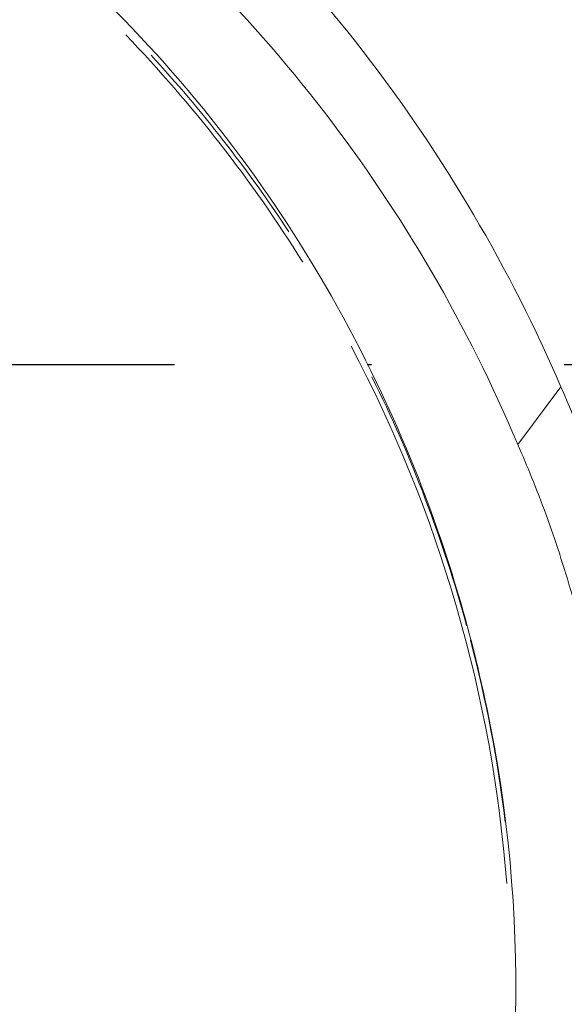
# Model space of a CAD drawing. Units: millimetres. Extents: x -1535 to 1965, y -152 to 170.
# Drawn here: x -30 to -17, y -16 to 9 of the extents above; entities that cross this region are included whole.
import ezdxf

# ---------------------------------------------------------------- set-up
doc = ezdxf.new("R2010")
doc.units = ezdxf.units.MM
doc.linetypes.add('Dash dot', pattern=[15.875, 6.35, -4.7625, 0, -4.7625])
doc.layers.add('A-FLOR-LEVL', color=51, linetype='Continuous')
doc.layers.add('A-GENM', color=13, linetype='Continuous', lineweight=9)

# ---------------------------------------------------------------- blocks, each defined once
blk = doc.blocks.new('08_18_70_352741 1 - Type 1-14145-Front')
at = {"layer": 'A-GENM'}
for start, end in [(46.2722, 174.4925), (31.9176, 43.9266), (4.4292, 27.874)]:
    blk.add_arc((-52.326, -15.449), 34, start, end, dxfattribs=at)
blk = doc.blocks.new('13_14_15_351788 04 1 - Type 1-21568-Front')
at = {"layer": 'A-GENM'}
blk.add_line((-17.09, -0.552), (-18.158, -1.977), dxfattribs=at)
for radius, start, end in [(34.113, 33.294, 42.5898), (34.113, 15.2778, 26.3481), (34.113, 6.9665, 14.6714), (38.279, 270, 11.9599), (36.83, 270, 11.9599), (34.124, 270, 11.7185)]:
    blk.add_arc((-52.326, -15.449), radius, start, end, dxfattribs=at)
for points in [[(-29.076, 14.77), (-26.365, 12.709), (-21.601, 7.938), (-18.338, 2.341), (-17.09, -0.552)], [(-18.158, -1.977), (-19.387, 0.949), (-22.606, 6.483), (-27.133, 11.01), (-29.649, 12.946)], [(-20.673, -2.651), (-21.889, 0.375), (-25.023, 5.889), (-29.557, 10.323), (-32.174, 12.27)], [(-17.09, -0.552), (-16.67, -1.527), (-15.851, -3.66), (-15.164, -6.169), (-14.878, -7.517)], [(-18.914, -8.519), (-19.148, -7.39), (-19.7, -5.285), (-20.344, -3.481), (-20.673, -2.651)]]:
    blk.add_open_spline(points, degree=3, dxfattribs=at)
blk.add_open_spline([(-16.296, -7.817), (-16.446, -7.086), (-16.702, -6.037), (-17.128, -4.651), (-17.451, -3.718), (-17.807, -2.794), (-18.041, -2.241), (-18.158, -1.977)], degree=3, knots=[0, 0, 0, 0, 0.333333, 0.5, 0.666667, 0.833333, 1, 1, 1, 1], dxfattribs=at)

msp = doc.modelspace()

# ---------------------------------------------------------------- linework, layer by layer
at = {"layer": 'A-FLOR-LEVL', "linetype": 'Dash dot'}
msp.add_line((-1534.635, 0), (1659.773, 0), dxfattribs=at)

# ---------------------------------------------------------------- block references
at = {"layer": 'A-GENM'}
for name in ['13_14_15_351788 04 1 - Type 1-21568-Front', '08_18_70_352741 1 - Type 1-14145-Front']:
    msp.add_blockref(name, (0, 0), dxfattribs=at)

doc.saveas('drawing.dxf')
